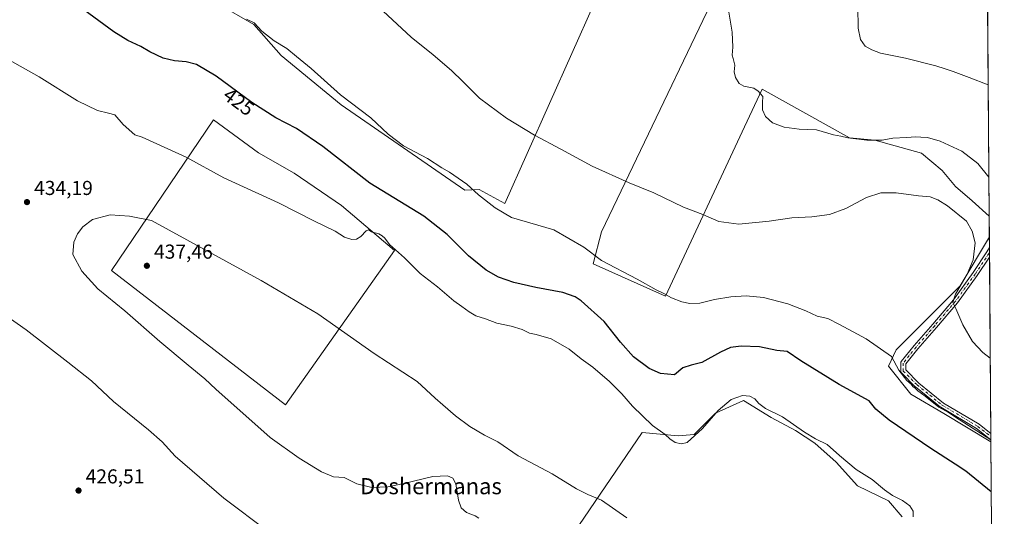
# Model space of a CAD drawing. Units: metres. Extents: x 549641 to 553082, y 4703164 to 4705502.
# Drawn here: x 552594 to 553082, y 4704032 to 4704279 of the extents above; entities that cross this region are included whole.
import ezdxf
from ezdxf.enums import TextEntityAlignment as Align

# ---------------------------------------------------------------- set-up
doc = ezdxf.new("R2010")
doc.units = ezdxf.units.M
doc.header["$MEASUREMENT"] = 0
doc.linetypes.add('DGN Style 4', pattern=[2.6384748266838614, 1.318413404963828, -0.6592067024819142, 0.001648016756204785, -0.6592067024819142])
for name, color, linetype, lineweight in [('Arbolado forestal CxS', 92, 'Continuous', 0), ('Camino Cxs', 7, 'Continuous', 0), ('Camino eje', 30, 'DGN Style 4', 13), ('Comarca CxS', 21, 'Continuous', 0), ('Comunidad Autónoma CxS', 142, 'Continuous', 0), ('Cultivos herbáceos CxS', 92, 'Continuous', 0), ('Cultivos leñosos CxS', 92, 'Continuous', 0), ('Curva de nivel maestra', 30, 'Continuous', 30), ('Curva de nivel normal', 30, 'Continuous', 0), ('Municipio CxS', 4, 'Continuous', 0), ('Provincia CxS', 1, 'Continuous', 0), ('Punto de cota en terreno', 7, 'Continuous', 0), ('Rótulo de curva de nivel directora', 7, 'Continuous', 0), ('Rótulo de punto de cota en terreno', 7, 'Continuous', 0), ('Texto cartográfico', 7, 'Continuous', 0)]:
    doc.layers.add(name, color=color, linetype=linetype, lineweight=lineweight)
doc.styles.add('Style-Arial', font='txt')

# ---------------------------------------------------------------- blocks, each defined once
blk = doc.blocks.new('*U5')
at = {"layer": 'Cultivos leñosos CxS', "color": 92, "linetype": 'Continuous', "lineweight": 0}
for points in [[(553073.1128000002, 4704370.317500001, 400.9198000000033), (553074.5407999996, 4704181.350199999, 411.3258999999962), (553066.0361000003, 4704188.853900001, 411.6603000000032), (553057.8280999997, 4704195.976500001, 411.991200000004), (553051.1391000003, 4704203.9649, 411.8053999999975), (553040.9203000005, 4704212.493899999, 410.8755999999994), (553017.8674999997, 4704218.983100001, 410.0730999999942), (553005.2736999998, 4704220.1951, 409.832699999999), (552961.8783, 4704244.259299999, 409.3699000000051), (552953.1979, 4704225.670299999, 410.9685000000027), (552913.9272999996, 4704141.5713, 420.2118000000046), (552878.1067000004, 4704157.653899999, 421.4309000000067), (552882.2297, 4704173.482100001, 418.3546000000061), (552955.875, 4704327.2827, 405.4930000000023), (552970.0087000001, 4704324.7777, 405.272299999997), (553002.7383000003, 4704304.576900001, 404.9317000000011), (553007.9051000001, 4704302.002900001, 404.7160000000004), (553018.0257000001, 4704318.867900001, 402.0739999999932), (553036.4954000004, 4704339.551300001, 401.0574000000051), (553062.3515999997, 4704363.928500001, 400.7220999999991)], [(553074.6183000002, 4704171.0965, 412.8356000000058), (553075.3885000004, 4704069.1834, 420.5293999999994), (553051.994, 4704083.219699999, 420.6067999999942), (553035.7427000003, 4704092.8237, 421.9685000000027), (553024.6627000002, 4704106.859099999, 420.8723999999929), (553028.3565999996, 4704114.9847, 419.6147999999957), (553060.1239, 4704146.7489, 415.6797999999981)]]:
    blk.add_polyline3d(points, close=True, dxfattribs=at)
blk = doc.blocks.new('*U10')
at = {"layer": 'Cultivos herbáceos CxS', "color": 92, "linetype": 'Continuous', "lineweight": 0}
for points in [[(552955.875, 4704327.2827, 405.4930000000023), (552882.2297, 4704173.482100001, 418.3546000000061), (552878.1067000004, 4704157.653899999, 421.4309000000067), (552913.9272999996, 4704141.5713, 420.2118000000046), (552953.1979, 4704225.670299999, 410.9685000000027), (552961.8783, 4704244.259299999, 409.3699000000051), (553005.2736999998, 4704220.1951, 409.832699999999), (553017.8674999997, 4704218.983100001, 410.0730999999942), (553040.9203000005, 4704212.493899999, 410.8755999999994), (553051.1391000003, 4704203.9649, 411.8053999999975), (553057.8280999997, 4704195.976500001, 411.991200000004), (553066.0361000003, 4704188.853900001, 411.6603000000032), (553074.5407999996, 4704181.350199999, 411.3258999999962), (553074.6183000002, 4704171.0965, 412.8356000000058), (553060.1239, 4704146.7489, 415.6797999999981), (553028.3565999996, 4704114.9847, 419.6147999999957), (553024.6627000002, 4704106.859099999, 420.8723999999929), (553035.7427000003, 4704092.8237, 421.9685000000027), (553051.994, 4704083.219699999, 420.6067999999942), (553075.3885000004, 4704069.1834, 420.5293999999994), (553076.6842, 4703897.717599999, 423.8846999999951)], [(553031.4442999996, 4704032.065500001, 431.6885000000038), (553024.5652000001, 4704040.003000001, 430.9698000000063), (553009.2193, 4704047.4113, 431.4792000000016), (552998.6359000001, 4704059.052999999, 431.2501000000047), (552988.0525000002, 4704068.578000001, 430.6576999999961), (552978.5274999999, 4704074.927999999, 430.500199999995), (552966.3567000004, 4704081.278100001, 430.5777999999991), (552952.5982999997, 4704089.744700001, 430.3414000000049), (552938.8399, 4704083.3947, 429.2826999999961), (552933.5482999999, 4704078.103, 428.9817999999942), (552928.2566000001, 4704072.8114, 429.3380999999936), (552920.3191000001, 4704072.282199999, 429.3013999999966), (552902.3273999998, 4704073.869700001, 430.7382000000071), (552868.4606999997, 4704024.127900001, 437.2281999999978)], [(552691.4332999997, 4704287.032500001, 420.2085999999982), (552709.7521000003, 4704276.395500001, 420.2485000000015), (552723.3437000001, 4704261.0297, 420.9302000000025), (552753.0851999996, 4704236.580700001, 421.5262999999978), (552814.3827000001, 4704194.111300001, 421.4648000000016), (552821.4834000003, 4704194.584100001, 419.7170999999944), (552834.2717000004, 4704187.550100001, 419.1763999999966), (552900.7944999998, 4704336.622099999, 406.4925999999978)]]:
    blk.add_polyline3d(points, dxfattribs=at)
blk.add_polyline3d([(552753.2308999998, 4704186.531099999, 428.5233000000007), (552729.693, 4704202.620300001, 428.9869999999937), (552712.1140999999, 4704212.750499999, 428.6438000000053), (552689.7680000003, 4704229.137599999, 428.3396000000066), (552639.1171000004, 4704154.352800001, 436.9336999999941), (552725.5217000004, 4704087.612500001, 438.9879999999976), (552779.4502999998, 4704164.1851, 429.9496000000072)], close=True, dxfattribs=at)
blk = doc.blocks.new('5PATER')
at = {"layer": 'Arbolado forestal CxS', "linetype": 'Continuous', "lineweight": 0}
h = blk.add_hatch(color=51, dxfattribs=at)
edge = h.paths.add_edge_path()
edge.add_ellipse((0, 0), major_axis=(-0.1095731443231308, -0.1110710700762829), ratio=0.9994222409660322, start_angle=0, end_angle=360)

msp = doc.modelspace()

# ---------------------------------------------------------------- linework, layer by layer
at = {"layer": 'Camino Cxs', "color": 7, "linetype": 'Continuous', "lineweight": 0, "extrusion": (-0.0001042461558632165, 0.01377853532442715, 0.9999050660422981), "elevation": 65171.62024424864, "flags": 128}
msp.add_lwpolyline([(553074.6989313228, 4703714.259578204), (553074.7353382343, 4703709.448021449)], dxfattribs=at)
at = {"layer": 'Camino Cxs', "color": 7, "linetype": 'Continuous', "lineweight": 0, "extrusion": (-0.00181359466804807, 0.2401018734131882, 0.9707460024423781), "elevation": 1128861.246170496, "flags": 128}
msp.add_lwpolyline([(-588590.49374104, -4562174.152908072), (-588590.4937410399, -4562170.866063717)], dxfattribs=at)
at = {"layer": 'Camino Cxs', "color": 7, "linetype": 'Continuous', "lineweight": 0}
msp.add_polyline3d([(553075.3563000001, 4704073.4431, 419.7332000000025), (553075.3804000001, 4704070.252499999, 420.5224000000017), (553068.2325999998, 4704075.833699999, 420.2645000000048), (553050.5724, 4704086.377, 420.5513999999966), (553050.4272999996, 4704086.4783, 420.5396000000038), (553037.983, 4704096.5396, 420.420299999998), (553037.8937999997, 4704096.6205, 420.4048999999941), (553031.0147000002, 4704103.499700001, 420.3643000000012), (553030.8872999996, 4704103.6489, 420.3742000000057), (553030.7847999996, 4704103.816099999, 420.3776999999973), (553030.7098000003, 4704103.997300001, 420.3748000000051), (553030.6639999999, 4704104.188100001, 420.3659000000043), (553030.6486000001, 4704104.3836, 420.3513999999996), (553030.6486000001, 4704108.352399999, 420.0022999999928), (553030.6664000005, 4704108.5623, 419.9811999999947), (553030.7191000005, 4704108.766200001, 419.956600000005), (553030.8053000001, 4704108.9583, 419.929099999994), (553030.9225000005, 4704109.133300001, 419.8993999999948), (553037.2725000001, 4704117.070800001, 418.5822000000044), (553037.2994999997, 4704117.1032, 418.5757000000012), (553046.5623000005, 4704127.6896, 416.999100000001), (553056.8437999999, 4704139.816400001, 415.5850000000065), (553066.5914000003, 4704153.2523, 414.3629999999976), (553073.4292000001, 4704163.509, 413.068299999999), (553074.659, 4704165.712400001, 412.8019000000059), (553074.6953999996, 4704160.9013, 412.8681999999972), (553068.6574999997, 4704151.844500001, 413.9397000000026), (553068.6292000003, 4704151.803900001, 413.945200000002), (553058.8395999996, 4704138.310000001, 415.415399999998), (553058.7833000004, 4704138.2382, 415.4217999999965), (553048.4561000001, 4704126.057600001, 416.9719000000041), (553039.2073999997, 4704115.487400001, 418.6677000000054), (553033.1486000001, 4704107.913899999, 419.8209999999963), (553033.1486000001, 4704104.9014, 419.9977999999974), (553039.6150000002, 4704098.434900001, 420.063599999994), (553051.9301000005, 4704088.4781, 419.9634999999981), (553069.5811000001, 4704077.940199999, 419.5736000000034), (553069.7095999997, 4704077.8521, 419.5720000000001)], close=True, dxfattribs=at)
for points in [[(553075.3803000003, 4704070.252499999, 420.5224000000017), (553068.2325999998, 4704075.833699999, 420.2645000000048), (553050.5724, 4704086.377, 420.5513999999966), (553050.4272999996, 4704086.4783, 420.5396000000038), (553037.983, 4704096.5396, 420.420299999998), (553037.8937999997, 4704096.6205, 420.4048999999941), (553031.0147000002, 4704103.499700001, 420.3643000000012), (553030.8872999996, 4704103.6489, 420.3742000000057), (553030.7847999996, 4704103.816099999, 420.3776999999973), (553030.7098000003, 4704103.997300001, 420.3748000000051), (553030.6639999999, 4704104.188100001, 420.3659000000043), (553030.6486000001, 4704104.3836, 420.3513999999996), (553030.6486000001, 4704108.352399999, 420.0022999999928), (553030.6664000005, 4704108.5623, 419.9811999999947), (553030.7191000005, 4704108.766200001, 419.9565000000002), (553030.8053000001, 4704108.9584, 419.929099999994), (553030.9225000005, 4704109.133300001, 419.8993999999948), (553037.2725000001, 4704117.070800001, 418.5822000000044), (553037.2994999997, 4704117.1032, 418.5757000000012), (553046.5623000005, 4704127.6896, 416.999100000001), (553056.8437999999, 4704139.816400001, 415.5850000000065), (553066.5914000003, 4704153.2523, 414.3629999999976), (553073.4292000001, 4704163.509, 413.068299999999), (553074.6589000003, 4704165.712400001, 412.8019000000059)], [(553074.6952999998, 4704160.9013, 412.8681999999972), (553068.6574999997, 4704151.844500001, 413.9397000000026), (553068.6292000003, 4704151.803900001, 413.945200000002), (553058.8395999996, 4704138.310000001, 415.415399999998), (553058.7833000004, 4704138.2382, 415.4217999999965), (553048.4561000001, 4704126.057600001, 416.9719000000041), (553039.2073999997, 4704115.487400001, 418.6677000000054), (553033.1486000001, 4704107.913899999, 419.8209999999963), (553033.1486000001, 4704104.9014, 419.9977999999974), (553039.6150000002, 4704098.434900001, 420.063599999994), (553051.9301000005, 4704088.4781, 419.9634999999981), (553069.5811000001, 4704077.940199999, 419.5736000000034), (553069.7095999997, 4704077.8521, 419.5720000000001), (553075.3562000003, 4704073.4431, 419.7332000000025)]]:
    msp.add_polyline3d(points, dxfattribs=at)
at = {"layer": 'Camino eje', "color": 30, "linetype": 'DGN Style 4', "lineweight": 13}
msp.add_polyline3d([(553074.6781000001, 4704163.1819, 412.8214000000008), (553074.4966000002, 4704162.856699999, 412.8585000000021), (553067.6174, 4704152.537900001, 414.0114000000031), (553057.8278000001, 4704139.0441, 415.4804000000004), (553047.5089999996, 4704126.873299999, 416.9560000000056), (553038.2485999997, 4704116.289899999, 418.6187000000064), (553031.8986000001, 4704108.352399999, 419.8622000000032), (553031.8986000001, 4704104.3836, 420.1509999999981), (553038.7777000006, 4704097.5044, 420.1540999999997), (553051.2132000001, 4704087.450300001, 420.1126999999979), (553068.9402999999, 4704076.866900001, 419.847299999994), (553075.3683000002, 4704071.8477, 420.0387999999948)], dxfattribs=at)
at = {"layer": 'Comarca CxS', "color": 21, "linetype": 'Continuous', "lineweight": 0, "flags": 128}
msp.add_lwpolyline([(553082.0400003975, 4703188.999982937), (549657.2000003725, 4703163.959982939), (549656.3436000014, 4703284.968599999), (549656.1111000008, 4703317.832000001), (549651.0745123065, 4704029.508908304), (549651.0103999998, 4704038.569599999), (549650.7336999997, 4704077.661599999), (549648.3310000013, 4704417.178400001), (549640.830000372, 4705477.089982915), (553064.5600003984, 4705502.089982914)], close=True, dxfattribs=at)
at = {"layer": 'Comunidad Autónoma CxS', "color": 142, "linetype": 'Continuous', "lineweight": 0, "flags": 128}
msp.add_lwpolyline([(553082.0400003975, 4703188.999982937), (549657.2000003725, 4703163.959982939), (549656.3436000014, 4703284.968599999), (549656.1111000008, 4703317.832000001), (549651.0745123065, 4704029.508908304), (549651.0103999998, 4704038.569599999), (549650.7336999997, 4704077.661599999), (549648.3310000013, 4704417.178400001), (549640.830000372, 4705477.089982915), (553064.5600003984, 4705502.089982914)], close=True, dxfattribs=at)
at = {"layer": 'Cultivos herbáceos CxS', "color": 92, "linetype": 'Continuous', "lineweight": 0, "extrusion": (-0.001100811689502549, 0.1456451976470004, 0.9893362747903215), "elevation": 684939.5313155331, "flags": 128}
msp.add_lwpolyline([(-588612.7478418224, -4649688.87808832), (-588612.7478418224, -4649678.513470002)], dxfattribs=at)
at = {"layer": 'Cultivos herbáceos CxS', "color": 92, "linetype": 'Continuous', "lineweight": 0, "extrusion": (-0.0001478405065835653, 0.01956288835182407, 0.9998086174576207), "elevation": 92363.86230650562, "flags": 128}
msp.add_lwpolyline([(-588608.1353731569, -4698847.605980085), (-588608.1353731569, -4698676.102461071)], dxfattribs=at)
at = {"layer": 'Cultivos herbáceos CxS', "color": 92, "linetype": 'Continuous', "lineweight": 0}
for points in [[(553073.1128000002, 4704370.317500001, 400.9198000000033), (553062.3515999997, 4704363.928500001, 400.7220999999991), (553036.4954000004, 4704339.551300001, 401.0574000000051), (553018.0257000001, 4704318.867900001, 402.0739999999932), (553007.9051000001, 4704302.002900001, 404.7160000000004), (553002.7383000003, 4704304.576900001, 404.9317000000011), (552970.0087000001, 4704324.7777, 405.272299999997), (552955.875, 4704327.2827, 405.4930000000023), (552882.2297, 4704173.482100001, 418.3546000000061), (552878.1067000004, 4704157.653899999, 421.4309000000067), (552913.9272999996, 4704141.5713, 420.2118000000046), (552953.1979, 4704225.670299999, 410.9685000000027), (552961.8783, 4704244.259299999, 409.3699000000051), (553005.2736999998, 4704220.1951, 409.832699999999), (553017.8674999997, 4704218.983100001, 410.0730999999942), (553040.9203000005, 4704212.493899999, 410.8755999999994), (553051.1391000003, 4704203.9649, 411.8053999999975), (553057.8280999997, 4704195.976500001, 411.991200000004), (553066.0361000003, 4704188.853900001, 411.6603000000032), (553074.5407999996, 4704181.350199999, 411.3258999999962)], [(552691.4332999997, 4704287.032500001, 420.2085999999982), (552709.7521000003, 4704276.395500001, 420.2485000000015), (552723.3437000001, 4704261.0297, 420.9302000000025), (552753.0851999996, 4704236.580700001, 421.5262999999978), (552814.3827000001, 4704194.111300001, 421.4648000000016), (552821.4834000003, 4704194.584100001, 419.7170999999944), (552834.2717000004, 4704187.550100001, 419.1763999999966), (552900.7944999998, 4704336.622099999, 406.4925999999978)], [(552725.5217000004, 4704087.612500001, 438.9879999999976), (552779.4502999998, 4704164.1851, 429.9496000000072), (552753.2308999998, 4704186.531099999, 428.5233000000007), (552729.693, 4704202.620300001, 428.9869999999937), (552712.1140999999, 4704212.750499999, 428.6438000000053), (552689.7680000003, 4704229.137599999, 428.3396000000066), (552639.1171000004, 4704154.352800001, 436.9336999999941), (552725.5217000004, 4704087.612500001, 438.9879999999976)], [(553074.6183000002, 4704171.0965, 412.8356000000058), (553060.1239, 4704146.7489, 415.6797999999981), (553028.3565999996, 4704114.9847, 419.6147999999957), (553024.6627000002, 4704106.859099999, 420.8723999999929), (553035.7427000003, 4704092.8237, 421.9685000000027), (553051.994, 4704083.219699999, 420.6067999999942), (553075.3885000004, 4704069.1834, 420.5293999999994)], [(553031.4442999996, 4704032.065500001, 431.6885000000038), (553024.5652000001, 4704040.003000001, 430.9698000000063), (553009.2193, 4704047.4113, 431.4792000000016), (552998.6359000001, 4704059.052999999, 431.2501000000047), (552988.0525000002, 4704068.578000001, 430.6576999999961), (552978.5274999999, 4704074.927999999, 430.500199999995), (552966.3567000004, 4704081.278100001, 430.5777999999991), (552952.5982999997, 4704089.744700001, 430.3414000000049), (552938.8399, 4704083.3947, 429.2826999999961), (552933.5482999999, 4704078.103, 428.9817999999942), (552928.2566000001, 4704072.8114, 429.3380999999936), (552920.3191000001, 4704072.282199999, 429.3013999999966), (552902.3273999998, 4704073.869700001, 430.7382000000071), (552868.4606999997, 4704024.127900001, 437.2281999999978)]]:
    msp.add_polyline3d(points, dxfattribs=at)
at = {"layer": 'Cultivos leñosos CxS', "color": 92, "linetype": 'Continuous', "lineweight": 0, "extrusion": (-0.0004316888238520951, 0.05712503137943771, 0.9983669387728431), "elevation": 268898.4054204653, "flags": 128}
msp.add_lwpolyline([(-588606.8178457775, -4692353.326008653), (-588606.8178457775, -4692168.949755185)], dxfattribs=at)
at = {"layer": 'Cultivos leñosos CxS', "color": 92, "linetype": 'Continuous', "lineweight": 0, "extrusion": (-0.0004253072023453194, 0.05626072376199909, 0.9984160205423187), "elevation": 264837.0256364075, "flags": 128}
msp.add_lwpolyline([(-588619.337257407, -4692388.094857882), (-588619.3372574071, -4692382.702262287)], dxfattribs=at)
at = {"layer": 'Cultivos leñosos CxS', "color": 92, "linetype": 'Continuous', "lineweight": 0, "extrusion": (5.607145282203842e-05, -0.007428733544528172, 0.9999724050062164), "elevation": -34501.85432764412, "flags": 128}
msp.add_lwpolyline([(553074.6349645733, 4704039.207855135), (553074.6540656276, 4704036.677285308)], dxfattribs=at)
at = {"layer": 'Cultivos leñosos CxS', "color": 92, "linetype": 'Continuous', "lineweight": 0, "extrusion": (2.57927447888271e-05, -0.003419938066502978, 0.9999941516620764), "elevation": -15660.56363886671, "flags": 128}
msp.add_lwpolyline([(553074.667260461, 4704137.133561106), (553074.6844606618, 4704134.85294777)], dxfattribs=at)
at = {"layer": 'Cultivos leñosos CxS', "color": 92, "linetype": 'Continuous', "lineweight": 0, "extrusion": (-0.0005535803825746017, 0.07325638338682806, 0.9973129879039189), "elevation": 344715.6455595271, "flags": 128}
msp.add_lwpolyline([(-588606.0707184407, -4687188.452770226), (-588606.0707184408, -4687100.756432011)], dxfattribs=at)
at = {"layer": 'Cultivos leñosos CxS', "color": 92, "linetype": 'Continuous', "lineweight": 0, "extrusion": (-0.001353598952515034, 0.178473701310997, 0.9839437512938577), "elevation": 839217.5571172005, "flags": 128}
msp.add_lwpolyline([(-588735.5507874617, -4624208.454080642), (-588735.5507874617, -4624206.83259986)], dxfattribs=at)
at = {"layer": 'Cultivos leñosos CxS', "color": 92, "linetype": 'Continuous', "lineweight": 0, "extrusion": (-0.001921204432776672, 0.2553921073562518, 0.966835653290496), "elevation": 1200726.154525112, "flags": 128}
msp.add_lwpolyline([(-588445.4179780213, -4543806.023533356), (-588445.4179780214, -4543804.373568204)], dxfattribs=at)
at = {"layer": 'Cultivos leñosos CxS', "color": 92, "linetype": 'Continuous', "lineweight": 0, "extrusion": (-0.001930986913333918, 0.254866454220618, 0.9669743335800336), "elevation": 1198248.093077562, "flags": 128}
msp.add_lwpolyline([(-588698.7103260609, -4544425.687504853), (-588698.7103260609, -4544424.581859494)], dxfattribs=at)
at = {"layer": 'Cultivos leñosos CxS', "color": 92, "linetype": 'Continuous', "lineweight": 0}
for points in [[(553073.1128000002, 4704370.317500001, 400.9198000000033), (553062.3515999997, 4704363.928500001, 400.7220999999991), (553036.4954000004, 4704339.551300001, 401.0574000000051), (553018.0257000001, 4704318.867900001, 402.0739999999932), (553007.9051000001, 4704302.002900001, 404.7160000000004), (553002.7383000003, 4704304.576900001, 404.9317000000011), (552970.0087000001, 4704324.7777, 405.272299999997), (552955.875, 4704327.2827, 405.4930000000023), (552882.2297, 4704173.482100001, 418.3546000000061), (552878.1067000004, 4704157.653899999, 421.4309000000067), (552913.9272999996, 4704141.5713, 420.2118000000046), (552953.1979, 4704225.670299999, 410.9685000000027), (552961.8783, 4704244.259299999, 409.3699000000051), (553005.2736999998, 4704220.1951, 409.832699999999), (553017.8674999997, 4704218.983100001, 410.0730999999942), (553040.9203000005, 4704212.493899999, 410.8755999999994), (553051.1391000003, 4704203.9649, 411.8053999999975), (553057.8280999997, 4704195.976500001, 411.991200000004), (553066.0361000003, 4704188.853900001, 411.6603000000032), (553074.5407999996, 4704181.350199999, 411.3258999999962)], [(552900.7944999998, 4704336.622099999, 406.4925999999978), (552834.2717000004, 4704187.550100001, 419.1763999999966), (552821.4834000003, 4704194.584100001, 419.7170999999944), (552814.3827000001, 4704194.111300001, 421.4648000000016), (552753.0851999996, 4704236.580700001, 421.5262999999978), (552723.3437000001, 4704261.0297, 420.9302000000025), (552709.7521000003, 4704276.395500001, 420.2485000000015), (552691.4332999997, 4704287.032500001, 420.2085999999982)], [(552691.4332999997, 4704287.032500001, 420.2085999999982), (552709.7521000003, 4704276.395500001, 420.2485000000015), (552723.3437000001, 4704261.0297, 420.9302000000025), (552753.0851999996, 4704236.580700001, 421.5262999999978), (552814.3827000001, 4704194.111300001, 421.4648000000016), (552821.4834000003, 4704194.584100001, 419.7170999999944), (552834.2717000004, 4704187.550100001, 419.1763999999966), (552900.7944999998, 4704336.622099999, 406.4925999999978)], [(552725.5217000004, 4704087.612500001, 438.9879999999976), (552779.4502999998, 4704164.1851, 429.9496000000072), (552753.2308999998, 4704186.531099999, 428.5233000000007), (552729.693, 4704202.620300001, 428.9869999999937), (552712.1140999999, 4704212.750499999, 428.6438000000053), (552689.7680000003, 4704229.137599999, 428.3396000000066), (552639.1171000004, 4704154.352800001, 436.9336999999941), (552725.5217000004, 4704087.612500001, 438.9879999999976)], [(553074.6183000002, 4704171.0965, 412.8356000000058), (553060.1239, 4704146.7489, 415.6797999999981), (553028.3565999996, 4704114.9847, 419.6147999999957), (553024.6627000002, 4704106.859099999, 420.8723999999929), (553035.7427000003, 4704092.8237, 421.9685000000027), (553051.994, 4704083.219699999, 420.6067999999942), (553075.3885000004, 4704069.1834, 420.5293999999994)], [(552868.4606999997, 4704024.127900001, 437.2281999999978), (552902.3273999998, 4704073.869700001, 430.7382000000071), (552920.3191000001, 4704072.282199999, 429.3013999999966), (552928.2566000001, 4704072.8114, 429.3380999999936), (552933.5482999999, 4704078.103, 428.9817999999942), (552938.8399, 4704083.3947, 429.2826999999961), (552952.5982999997, 4704089.744700001, 430.3414000000049), (552966.3567000004, 4704081.278100001, 430.5777999999991), (552978.5274999999, 4704074.927999999, 430.500199999995), (552988.0525000002, 4704068.578000001, 430.6576999999961), (552998.6359000001, 4704059.052999999, 431.2501000000047), (553009.2193, 4704047.4113, 431.4792000000016), (553024.5652000001, 4704040.003000001, 430.9698000000063), (553031.4442999996, 4704032.065500001, 431.6885000000038)], [(553031.4442999996, 4704032.065500001, 431.6885000000038), (553024.5652000001, 4704040.003000001, 430.9698000000063), (553009.2193, 4704047.4113, 431.4792000000016), (552998.6359000001, 4704059.052999999, 431.2501000000047), (552988.0525000002, 4704068.578000001, 430.6576999999961), (552978.5274999999, 4704074.927999999, 430.500199999995), (552966.3567000004, 4704081.278100001, 430.5777999999991), (552952.5982999997, 4704089.744700001, 430.3414000000049), (552938.8399, 4704083.3947, 429.2826999999961), (552933.5482999999, 4704078.103, 428.9817999999942), (552928.2566000001, 4704072.8114, 429.3380999999936), (552920.3191000001, 4704072.282199999, 429.3013999999966), (552902.3273999998, 4704073.869700001, 430.7382000000071), (552868.4606999997, 4704024.127900001, 437.2281999999978)]]:
    msp.add_polyline3d(points, dxfattribs=at)
msp.add_polyline3d([(552779.4502999998, 4704164.1851, 429.9496000000072), (552725.5217000004, 4704087.612500001, 438.9879999999976), (552639.1171000004, 4704154.352800001, 436.9336999999941), (552689.7680000003, 4704229.137599999, 428.3396000000066), (552712.1140999999, 4704212.750499999, 428.6438000000053), (552729.693, 4704202.620300001, 428.9869999999937), (552753.2308999998, 4704186.531099999, 428.5233000000007)], close=True, dxfattribs=at)
at = {"layer": 'Curva de nivel maestra', "color": 30, "linetype": 'Continuous', "lineweight": 30, "elevation": 425, "flags": 128}
msp.add_lwpolyline([(553075.5754000006, 4704044.445499999), (553062.9600000001, 4704054.6601), (553057.6399999997, 4704058.220100001), (553045.6399999997, 4704065.9801), (553024.9699999997, 4704080.040100001), (553018.3099999996, 4704085.4101), (553014.9699999997, 4704089.6601), (553000.0999999996, 4704097.620100001), (552981.1500000004, 4704109.420100001), (552974.3399999999, 4704114.0801), (552969.1799999997, 4704114.600099999), (552960.6200000001, 4704116.380100001), (552951.5700000003, 4704116.7301), (552946.2400000002, 4704116.0001), (552941.2100000001, 4704113.7601), (552932.0300000003, 4704108.6601), (552926.7100000001, 4704107.2601), (552922.5099999999, 4704106.0001), (552918.3799999999, 4704102.450099999), (552911.5099999999, 4704103.0801), (552905.8300000001, 4704105.5701), (552898.0599999996, 4704111.460100001), (552891.6600000003, 4704118.7401), (552883.5599999996, 4704129.020099999), (552872.0999999996, 4704139.270099999), (552869.0800000001, 4704141.210100001), (552863.0099999999, 4704143.300100001), (552849.5800000001, 4704145.840100001), (552838.7000000002, 4704148.350099999), (552831.0899999999, 4704151.050100001), (552825.0199999996, 4704154.4901), (552816.2999999998, 4704161.5601), (552805.6200000001, 4704172.2501), (552794.1399999997, 4704181.350099999), (552767.3200000003, 4704197.610099999), (552743.9100000003, 4704215.890100001), (552730.8600000005, 4704224.8301), (552720.7000000002, 4704230.120100001), (552708.6799999997, 4704237.720100001), (552691.0899999999, 4704250.7501), (552681.3399999999, 4704256.530099999), (552676.2300000004, 4704257.860099999), (552670.4000000004, 4704258.340100001), (552664.7199999997, 4704259.780099999), (552658.0999999996, 4704262.920100001), (552653.7300000004, 4704265.4901), (552647.2699999996, 4704268.420100001), (552640.3499999996, 4704272.7401), (552625.4000000004, 4704283.800100001)], dxfattribs=at)
at = {"layer": 'Curva de nivel normal', "color": 30, "linetype": 'Continuous', "lineweight": 0, "flags": 128}
for points, elevation in [([(553075.0746999999, 4704110.703000001), (553071.4100000003, 4704113.600099999), (553066.3399999999, 4704119.030099999), (553061.4100000003, 4704127.390100001), (553058, 4704135.380100001), (553056.4400000004, 4704138.370100001), (553057.7699999996, 4704142.4901), (553063.6500000004, 4704152.4901), (553066.6699999999, 4704159.5801), (553067.5499999998, 4704168.050100001), (553066.0999999996, 4704173.880100001), (553063.2999999998, 4704178.720100001), (553053.8899999997, 4704186.350099999), (553048.9800000004, 4704189.380100001), (553045.29, 4704190.890100001), (553039.4000000004, 4704191.440099999), (553028.3300000001, 4704192.8301), (553020.7300000004, 4704192.850099999), (553013.6399999997, 4704190.4801), (553003.4900000002, 4704185.1601), (552995.3799999999, 4704182.0801), (552986.4900000002, 4704180.9001), (552976.6399999997, 4704180.390100001), (552965.3300000001, 4704178.7401), (552950.2999999998, 4704177.380100001), (552940.3399999999, 4704178.700099999), (552932.54, 4704182.130100001), (552922.8799999999, 4704185.790100001), (552908.2000000002, 4704192.870100001), (552895.8600000005, 4704197.860099999), (552877.5300000003, 4704206.090100001), (552861.9699999997, 4704214.600099999), (552848.9199999999, 4704221.4301), (552835.04, 4704229.890100001), (552821.6699999999, 4704239.800100001), (552813.4199999999, 4704248.1601), (552807.8399999999, 4704253.5801), (552798.7199999997, 4704261.460100001), (552787.7199999997, 4704270.130100001), (552771.54, 4704285.190099999)], 415), ([(552945.2300000004, 4704283.540100001), (552947.0700000003, 4704272.640100001), (552947.4400000004, 4704265.1801), (552946.9800000004, 4704261.220100001), (552947.5, 4704259.5701), (552948.3700000001, 4704256.2401), (552948.0499999998, 4704253.0001), (552948.6299999999, 4704250.170100001), (552950.4600000001, 4704247.200099999), (552952.7800000003, 4704245.850099999), (552957.7100000001, 4704244.780099999), (552959.9299999997, 4704243.270099999), (552962.2599999999, 4704240.7301), (552962.1100000005, 4704237.780099999), (552962.1399999997, 4704234.140100001), (552963.5300000003, 4704230.720100001), (552967.0599999996, 4704227.600099999), (552972.9000000004, 4704225.4301), (552980.3399999999, 4704224.540100001), (552988.9000000004, 4704224.130100001), (552997.3799999999, 4704221.620100001), (553000.9299999997, 4704220.9801), (553004.3700000001, 4704220.1801), (553013.8200000003, 4704218.940099999), (553021.4400000004, 4704218.960100001), (553026.8099999996, 4704220.0001), (553033.5999999996, 4704220.380100001), (553038.1799999997, 4704220.7301), (553040.7100000001, 4704220.5001), (553043.9199999999, 4704220.3301), (553050.2999999998, 4704218.530099999), (553060.9000000004, 4704213.5101), (553068.8399999999, 4704207.380100001), (553074.3952000003, 4704200.623400001)], 410), ([(553074.0489999996, 4704246.432200001), (553064.6699999999, 4704250.1501), (553056.7400000002, 4704253.1601), (553052.6200000001, 4704254.370100001), (553048.1299999999, 4704255.880100001), (553032.9800000004, 4704259.6601), (553020.54, 4704262.190099999), (553016.3099999996, 4704263.840100001), (553012.9500000002, 4704265.720100001), (553010.6399999997, 4704268.9301), (553009.5300000003, 4704274.640100001), (553009.4199999999, 4704285.170100001)], 405), ([(552706.1600000003, 4704279.040100001), (552709.8899999997, 4704277.290100001), (552713.7599999999, 4704273.170100001), (552719.8600000005, 4704268.270099999), (552726.0700000003, 4704264.470100001), (552730.8799999999, 4704260.620100001), (552738.1699999999, 4704254.5701), (552752.7300000004, 4704241.470100001), (552767.8200000003, 4704230.020099999), (552776.4000000004, 4704221.9801), (552783.9199999999, 4704216.120100001), (552795.9100000003, 4704209.840100001), (552802.9699999997, 4704205.300100001), (552806.7300000004, 4704203.130100001), (552815.3700000001, 4704197.100099999), (552821.1900000004, 4704191.9301), (552829.3799999999, 4704185.4101), (552837.54, 4704180.5701), (552858.5899999999, 4704174.440099999), (552873.4000000004, 4704165.9001), (552882.1399999997, 4704159.3101), (552899.8700000001, 4704149.920100001), (552909.3600000005, 4704144.7501), (552913.1900000004, 4704142.9301), (552916.9800000004, 4704140.720100001), (552922.04, 4704138.780099999), (552926, 4704137.9001), (552931.0700000003, 4704138.100099999), (552938.2800000003, 4704139.960100001), (552946.4199999999, 4704141.300100001), (552953.9100000003, 4704141.770099999), (552962.5199999996, 4704140.940099999), (552974.6799999997, 4704137.7601), (552983.5099999999, 4704134.2601), (552989.1699999999, 4704131.5801), (552994.4199999999, 4704130.5001), (553000.2199999997, 4704127.4901), (553013.4500000002, 4704120.380100001), (553026.1399999997, 4704111.620100001), (553029.7199999997, 4704104.880100001), (553033.7599999999, 4704099.620100001), (553035.7699999996, 4704097.880100001), (553036.6600000003, 4704096.7401), (553037.7999999998, 4704095.880100001), (553039.1600000003, 4704094.4901), (553042.8399999999, 4704091.890100001), (553047.1200000001, 4704088.450099999), (553049.4900000002, 4704086.4101), (553054.2999999998, 4704083.720100001), (553059.6399999997, 4704080.390100001), (553075.3801999995, 4704070.2807)], 420), ([(552587.0599999996, 4704259.520099999), (552603.29, 4704250.5001), (552622.1900000004, 4704238.4901), (552632.2000000002, 4704233.7401), (552637.6100000005, 4704232.4101), (552640.7199999997, 4704231.5701), (552644.8700000001, 4704226.710100001), (552650.7599999999, 4704221.630100001), (552654.3700000001, 4704220.4301), (552676.1299999999, 4704210.630100001), (552694.7999999998, 4704200.270099999), (552722.0099999999, 4704187.850099999), (552739.5800000001, 4704178.9801), (552750.1399999997, 4704173.840100001), (552754.79, 4704170.850099999), (552758.3200000003, 4704169.690099999), (552760.6500000004, 4704169.9101), (552762.8499999996, 4704171.2401), (552765.4500000002, 4704174.0601), (552766.6600000003, 4704174.530099999), (552768.0499999998, 4704173.450099999), (552771.7400000002, 4704172.4801), (552773.3899999997, 4704171.460100001), (552774.6500000004, 4704170.380100001), (552777.0700000003, 4704167.140100001), (552784.5499999998, 4704160.620100001), (552792.3200000003, 4704152.7301), (552800.7800000003, 4704146.210100001), (552808.9100000003, 4704139.3201), (552812.9600000001, 4704136.4801), (552816.5, 4704133.7301), (552819.9400000004, 4704131.800100001), (552824.5999999996, 4704130.3301), (552830.25, 4704128.110099999), (552837.4000000004, 4704126.630100001), (552842.7699999996, 4704124.970100001), (552846.4100000003, 4704123.140100001), (552849.8099999996, 4704122.550100001), (552857.2400000002, 4704120.3101), (552866.0999999996, 4704115.170100001), (552872.0499999998, 4704110.460100001), (552877.8399999999, 4704106.2401), (552886.0999999996, 4704099.170100001), (552892.2699999996, 4704093.0101), (552897.6600000003, 4704086.9001), (552907.54, 4704077.2601), (552913.75, 4704072.800100001), (552916.0800000001, 4704070.710100001), (552918.7199999997, 4704068.9301), (552921.8700000001, 4704068.210100001), (552924.79, 4704068.9301), (552932.3799999999, 4704075.920100001), (552940.1399999997, 4704084.8201), (552946.4900000002, 4704090.2401), (552952.1299999999, 4704092.2501), (552955.8200000003, 4704091.920100001), (552958.3499999996, 4704090.520099999), (552960.2300000004, 4704088.220100001), (552963.6399999997, 4704085.8201), (552972.0099999999, 4704081.610099999), (552982.8499999996, 4704074.0601), (552988.4299999997, 4704070.690099999), (552994.2100000001, 4704067.920100001), (553000.3200000003, 4704062.390100001), (553008.6200000001, 4704055.530099999), (553016.5599999996, 4704050.540100001), (553022.6500000004, 4704045.4301), (553026.5800000001, 4704042.610099999), (553031.54, 4704040.0601), (553035.1100000005, 4704037.460100001), (553036.8099999996, 4704034.860099999), (553036.7699999996, 4704032.0601)], 430), ([(552638.4900000002, 4704181.9301), (552629.6600000003, 4704179.630100001), (552624.9199999999, 4704175.9801), (552622.3200000003, 4704172.5701), (552620.4400000004, 4704168.390100001), (552619.9299999997, 4704162.270099999), (552624.3399999999, 4704154.040100001), (552632.3499999996, 4704145.200099999), (552645.6799999997, 4704134.220100001), (552663.1799999997, 4704119.030099999), (552677.1600000003, 4704107.2301), (552685.4900000002, 4704100.5601), (552690.9100000003, 4704095.3101), (552717.7800000003, 4704071.370100001), (552732.1500000004, 4704061.050100001), (552743.3700000001, 4704054.290100001), (552749.29, 4704051.8201), (552754.5199999996, 4704051.460100001), (552760.8499999996, 4704048.4001), (552768.3399999999, 4704046.630100001), (552776.1399999997, 4704046.890100001), (552784.0800000001, 4704048.5001), (552798.5999999996, 4704052.0101), (552805.8300000001, 4704052.3201), (552808.4800000004, 4704051.200099999), (552809.9699999997, 4704048.3201), (552811.3300000001, 4704040.220100001), (552812.5499999998, 4704036.380100001), (552815.2199999997, 4704034.1501), (552819.5599999996, 4704032.520099999), (552821.3600000005, 4704031.390100001)], 435), ([(552894.8200000003, 4704031.5701), (552882.1399999997, 4704040.220100001), (552875.4100000003, 4704043.040100001), (552869.8600000005, 4704045.8301), (552857.7000000002, 4704053.2601), (552840.9199999999, 4704062.360099999), (552830.7300000004, 4704069.300100001), (552824.2400000002, 4704072.5701), (552816.8399999999, 4704076.8201), (552809.7400000002, 4704082.1601), (552803.54, 4704087.620100001), (552799.6200000001, 4704090.950099999), (552790.8200000003, 4704099.2601), (552769.4299999997, 4704113.1601), (552741.4400000004, 4704132.840100001), (552713.3600000005, 4704149.350099999), (552659.0099999999, 4704179.0701), (552648.0199999996, 4704181.270099999), (552638.4900000002, 4704181.9301)], 435), ([(552716.7800000003, 4704024.710100001), (552694.8799999999, 4704041.300100001), (552670.6600000003, 4704062.140100001), (552664.2199999997, 4704069.280099999), (552657.5599999996, 4704075.2301), (552640.0999999996, 4704089.2401), (552629.2000000002, 4704099.450099999), (552617.4199999999, 4704108.8201), (552596.8200000003, 4704124.880100001), (552569.3200000003, 4704144.040100001)], 430)]:
    msp.add_lwpolyline(points, dxfattribs=dict(at, elevation=elevation))
at = {"layer": 'Municipio CxS', "color": 4, "linetype": 'Continuous', "lineweight": 0, "flags": 128}
msp.add_lwpolyline([(553082.0400003975, 4703188.999982937), (549657.2000003725, 4703163.959982939), (549656.3436000014, 4703284.968599999), (549656.1111000008, 4703317.832000001), (549651.0745123065, 4704029.508908304), (549651.0103999998, 4704038.569599999), (549650.7336999997, 4704077.661599999), (549648.3310000013, 4704417.178400001), (549640.830000372, 4705477.089982915), (553064.5600003984, 4705502.089982914)], close=True, dxfattribs=at)
at = {"layer": 'Provincia CxS', "color": 1, "linetype": 'Continuous', "lineweight": 0, "flags": 128}
msp.add_lwpolyline([(553082.0400003975, 4703188.999982937), (549657.2000003725, 4703163.959982939), (549656.3436000014, 4703284.968599999), (549656.1111000008, 4703317.832000001), (549651.0745123065, 4704029.508908304), (549651.0103999998, 4704038.569599999), (549650.7336999997, 4704077.661599999), (549648.3310000013, 4704417.178400001), (549640.830000372, 4705477.089982915), (553064.5600003984, 4705502.089982914)], close=True, dxfattribs=at)

# ---------------------------------------------------------------- block references
at = {"layer": 'Cultivos herbáceos CxS', "color": 92, "linetype": 'Continuous', "lineweight": 0}
msp.add_blockref('*U10', (0, 0), dxfattribs=at)
at = {"layer": 'Cultivos leñosos CxS', "color": 92, "linetype": 'Continuous', "lineweight": 0}
msp.add_blockref('*U5', (0, 0), dxfattribs=at)
at = {"layer": 'Punto de cota en terreno', "color": 7, "linetype": 'Continuous', "lineweight": 0, "xscale": 10, "yscale": 10, "zscale": 10}
for p in [(552597.1900000004, 4704188.26, 434.1900000000023), (552656.6699999999, 4704156.640000001, 437.4600000000065), (552622.7699999996, 4704045.039999999, 426.5099999999948)]:
    msp.add_blockref('5PATER', p, dxfattribs=at)

# ---------------------------------------------------------------- texts
at = {"layer": 'Rótulo de curva de nivel directora', "color": 7, "linetype": 'Continuous', "lineweight": 0, "style": 'Style-Arial'}
msp.add_text('425', height=7.000000000000002, rotation=323.4703320884993, dxfattribs=at).set_placement((552702.2768605857, 4704238.074919812), align=Align.MIDDLE_CENTER)
at = {"layer": 'Rótulo de punto de cota en terreno', "color": 7, "linetype": 'Continuous', "lineweight": 0, "style": 'Style-Arial'}
for s, p in [('434,19', (552600.7177999998, 4704191.787799999)), ('437,46', (552660.1978000002, 4704160.1678)), ('426,51', (552626.2977999998, 4704048.5678))]:
    msp.add_text(s, height=7.000000000000002, dxfattribs=at).set_placement(p)
at = {"layer": 'Texto cartográfico', "color": 7, "linetype": 'Continuous', "lineweight": 0, "style": 'Style-Arial'}
msp.add_text('Doshermanas', height=8, dxfattribs=at).set_placement((552797.5820365851, 4704047.210150001), align=Align.MIDDLE_CENTER)

doc.saveas('drawing.dxf')
